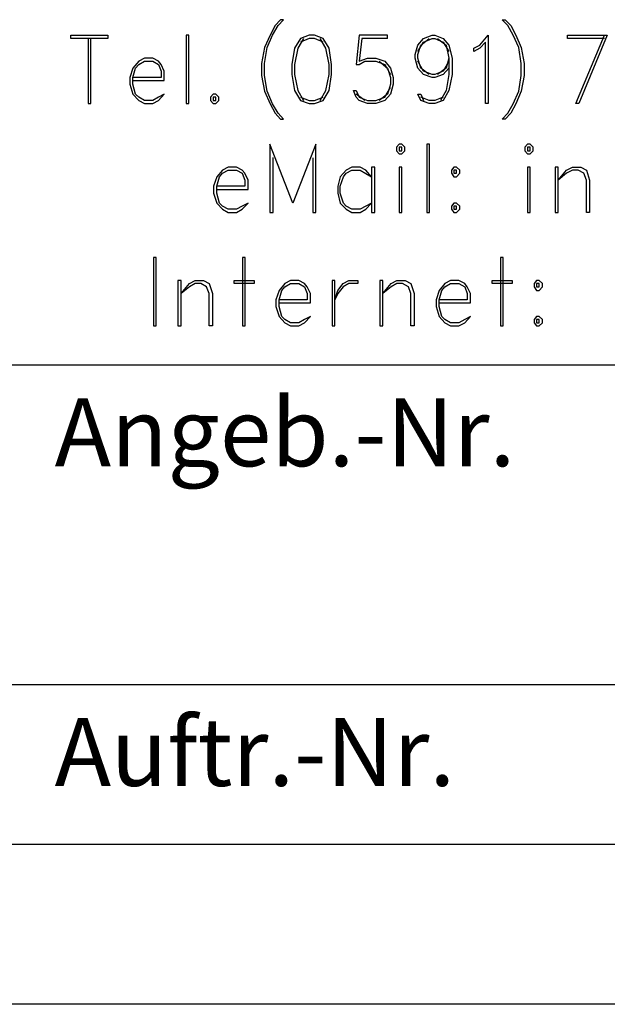
# Model space of a CAD drawing. Units: millimetres. Extents: x 29 to 3056, y -17 to 4455.
# Drawn here: x 1059 to 1293, y 74 to 465 of the extents above; entities that cross this region are included whole.
import ezdxf

# ---------------------------------------------------------------- set-up
doc = ezdxf.new("R2010")
doc.units = ezdxf.units.MM
doc.layers.add('1', color=7, linetype='Continuous')
doc.layers.add('102', color=7, linetype='Continuous')
doc.styles.add('CONVERTER_13', font='txt.shx', dxfattribs={"width": 0.81})

# ---------------------------------------------------------------- blocks, each defined once
blk = doc.blocks.new('KOPF_OLD', base_point=(-195.067, 4.933))
at = {"layer": '1', "color": 7, "linetype": 'Continuous'}
for p, q in [((113.453, 21.856), (70.073, 21.856)), ((199.933, 4.933), (14.933, 4.933))]:
    blk.add_line(p, q, dxfattribs=at)
at = {"layer": '1', "color": 2, "linetype": 'Continuous'}
for p, q in [((14.933, 13.395), (113.453, 13.395)), ((199.933, 9.164), (14.933, 9.164))]:
    blk.add_line(p, q, dxfattribs=at)
at = {"layer": '102', "color": 2, "linetype": 'Continuous'}
for p, q in [((77.394, 30.84), (77.262, 30.59)), ((77.328, 30.59), (77.473, 30.84)), ((77.538, 30.998), (77.394, 30.84)), ((77.473, 30.84), (77.617, 30.998)), ((77.617, 30.998), (77.538, 30.998)), ((83.555, 30.84), (83.41, 30.998)), ((83.41, 30.998), (83.489, 30.998)), ((83.489, 30.998), (83.634, 30.84)), ((83.7, 30.59), (83.555, 30.84)), ((83.634, 30.84), (83.766, 30.59)), ((71.988, 30.503), (71.988, 30.586)), ((71.988, 30.586), (72.968, 30.586)), ((72.968, 30.503), (71.988, 30.503)), ((72.443, 30.503), (72.443, 28.778)), ((72.512, 28.778), (72.512, 30.503)), ((72.968, 30.586), (72.968, 30.503)), ((75.108, 30.586), (75.039, 30.586)), ((75.039, 30.586), (75.039, 28.778)), ((75.108, 28.778), (75.108, 30.586)), ((77.262, 30.59), (77.117, 30.261)), ((77.183, 30.261), (77.328, 30.59)), ((78.063, 30.503), (77.911, 30.241)), ((78.146, 30.503), (77.994, 30.241)), ((78.298, 30.586), (78.063, 30.503)), ((78.298, 30.503), (78.063, 30.407)), ((78.436, 30.586), (78.298, 30.586)), ((78.436, 30.503), (78.298, 30.503)), ((78.671, 30.503), (78.436, 30.586)), ((78.671, 30.407), (78.436, 30.503)), ((78.74, 30.241), (78.588, 30.503)), ((78.823, 30.241), (78.671, 30.503)), ((79.623, 30.586), (79.541, 29.813)), ((80.369, 30.586), (79.623, 30.586)), ((79.692, 30.503), (79.623, 29.896)), ((80.369, 30.503), (79.692, 30.503)), ((80.369, 30.503), (80.369, 30.586)), ((81.17, 30.324), (81.321, 30.503)), ((81.252, 30.324), (81.473, 30.503)), ((81.321, 30.503), (81.556, 30.586)), ((81.321, 30.407), (81.556, 30.503)), ((81.556, 30.586), (81.625, 30.586)), ((81.556, 30.503), (81.625, 30.503)), ((81.625, 30.586), (81.846, 30.503)), ((81.625, 30.503), (81.846, 30.407)), ((81.694, 30.503), (81.929, 30.324)), ((81.846, 30.503), (81.998, 30.324)), ((82.812, 30.324), (83.033, 30.586)), ((83.033, 30.586), (83.033, 28.778)), ((83.845, 30.261), (83.7, 30.59)), ((83.766, 30.59), (83.911, 30.261)), ((85.138, 30.503), (85.138, 30.586)), ((85.138, 30.586), (86.187, 30.586)), ((86.118, 30.503), (85.138, 30.503)), ((85.359, 28.778), (86.118, 30.586)), ((86.187, 30.586), (85.441, 28.778)), ((77.117, 30.261), (77.038, 29.84)), ((77.117, 29.84), (77.183, 30.261)), ((77.911, 30.241), (77.842, 29.813)), ((77.994, 30.241), (77.911, 29.813)), ((78.823, 29.813), (78.74, 30.241)), ((78.892, 29.813), (78.823, 30.241)), ((81.101, 30.075), (81.17, 30.324)), ((81.17, 30.158), (81.321, 30.407)), ((81.17, 30.075), (81.252, 30.324)), ((81.846, 30.407), (81.998, 30.158)), ((81.929, 30.324), (81.998, 29.979)), ((81.998, 30.324), (82.081, 29.979)), ((82.661, 30.241), (82.812, 30.324)), ((82.812, 30.241), (82.661, 30.158)), ((82.661, 30.158), (82.661, 30.241)), ((82.964, 30.407), (82.812, 30.241)), ((82.964, 28.778), (82.964, 30.407)), ((83.911, 29.84), (83.845, 30.261)), ((83.911, 30.261), (83.99, 29.84)), ((73.934, 29.979), (73.783, 29.896)), ((74.155, 29.979), (73.934, 29.979)), ((74.307, 29.896), (74.155, 29.979)), ((79.623, 29.896), (79.844, 29.979)), ((79.844, 29.979), (80.065, 29.979)), ((80.065, 29.979), (80.3, 29.896)), ((81.101, 29.979), (81.101, 30.075)), ((81.17, 29.717), (81.101, 29.979)), ((81.17, 29.979), (81.17, 30.075)), ((81.252, 29.717), (81.17, 29.979)), ((81.998, 29.979), (81.929, 29.717)), ((81.998, 29.979), (81.998, 29.551)), ((82.081, 29.979), (82.081, 29.551)), ((73.631, 29.717), (73.548, 29.468)), ((73.783, 29.896), (73.631, 29.717)), ((73.631, 29.468), (73.7, 29.717)), ((73.7, 29.717), (73.783, 29.813)), ((73.783, 29.813), (73.934, 29.896)), ((73.934, 29.896), (74.155, 29.896)), ((74.155, 29.896), (74.307, 29.813)), ((74.376, 29.813), (74.307, 29.896)), ((74.307, 29.813), (74.376, 29.634)), ((74.459, 29.634), (74.376, 29.813)), ((77.038, 29.84), (77.038, 29.524)), ((77.117, 29.524), (77.117, 29.84)), ((77.842, 29.813), (77.842, 29.551)), ((77.911, 29.813), (77.911, 29.551)), ((78.823, 29.551), (78.823, 29.813)), ((78.892, 29.551), (78.892, 29.813)), ((79.541, 29.813), (79.623, 29.813)), ((79.623, 29.813), (79.775, 29.896)), ((79.775, 29.896), (80.065, 29.896)), ((80.065, 29.896), (80.3, 29.813)), ((80.148, 29.896), (80.369, 29.717)), ((80.3, 29.896), (80.452, 29.717)), ((80.3, 29.813), (80.452, 29.551)), ((80.369, 29.717), (80.452, 29.468)), ((80.452, 29.717), (80.521, 29.468)), ((81.321, 29.634), (81.17, 29.896)), ((81.321, 29.551), (81.17, 29.717)), ((81.473, 29.551), (81.252, 29.717)), ((81.929, 29.717), (81.694, 29.551)), ((81.998, 29.896), (81.846, 29.634)), ((81.998, 29.717), (81.846, 29.551)), ((83.911, 29.524), (83.911, 29.84)), ((83.99, 29.84), (83.99, 29.524)), ((73.548, 29.468), (73.548, 29.289)), ((73.631, 29.289), (73.631, 29.468)), ((74.376, 29.468), (73.631, 29.468)), ((74.376, 29.634), (74.376, 29.468)), ((74.459, 29.385), (74.459, 29.634)), ((77.038, 29.524), (77.117, 29.103)), ((77.183, 29.103), (77.117, 29.524)), ((77.842, 29.551), (77.911, 29.123)), ((77.911, 29.551), (77.994, 29.123)), ((78.74, 29.123), (78.823, 29.551)), ((78.823, 29.123), (78.892, 29.551)), ((80.452, 29.468), (80.452, 29.289)), ((80.521, 29.468), (80.521, 29.289)), ((81.556, 29.551), (81.321, 29.634)), ((81.556, 29.468), (81.321, 29.551)), ((81.625, 29.551), (81.556, 29.551)), ((81.625, 29.468), (81.556, 29.468)), ((81.846, 29.634), (81.625, 29.551)), ((81.846, 29.551), (81.625, 29.468)), ((81.998, 29.551), (81.929, 29.123)), ((82.081, 29.551), (81.998, 29.123)), ((83.845, 29.103), (83.911, 29.524)), ((83.99, 29.524), (83.911, 29.103)), ((73.548, 29.289), (73.631, 29.026)), ((73.631, 29.385), (74.459, 29.385)), ((73.7, 29.026), (73.631, 29.289)), ((80.3, 28.943), (80.452, 29.206)), ((80.452, 29.289), (80.369, 29.026)), ((80.521, 29.289), (80.452, 29.026)), ((73.631, 29.026), (73.783, 28.861)), ((73.783, 28.943), (73.7, 29.026)), ((73.934, 28.861), (73.783, 28.943)), ((74.307, 28.943), (74.155, 28.861)), ((74.307, 28.861), (74.459, 29.026)), ((74.459, 29.026), (74.307, 28.943)), ((75.757, 29.026), (75.688, 28.943)), ((75.688, 28.943), (75.688, 28.861)), ((75.826, 29.026), (75.757, 29.026)), ((75.757, 28.943), (75.757, 28.861)), ((75.826, 28.943), (75.757, 28.943)), ((75.909, 28.943), (75.826, 29.026)), ((75.826, 28.861), (75.826, 28.943)), ((75.909, 28.861), (75.909, 28.943)), ((77.117, 29.103), (77.262, 28.774)), ((77.328, 28.774), (77.183, 29.103)), ((77.911, 29.123), (78.063, 28.861)), ((77.994, 29.123), (78.146, 28.861)), ((78.063, 28.943), (78.298, 28.861)), ((78.436, 28.861), (78.671, 28.943)), ((78.588, 28.861), (78.74, 29.123)), ((78.671, 28.861), (78.823, 29.123)), ((79.541, 28.943), (79.472, 29.123)), ((79.472, 29.123), (79.541, 29.123)), ((79.541, 29.123), (79.623, 28.943)), ((79.775, 28.861), (79.541, 29.026)), ((79.623, 28.861), (79.541, 28.943)), ((79.623, 28.943), (79.844, 28.861)), ((80.065, 28.861), (80.3, 28.943)), ((80.369, 29.026), (80.148, 28.861)), ((80.452, 29.026), (80.3, 28.861)), ((81.252, 28.861), (81.17, 29.026)), ((81.17, 29.026), (81.252, 29.026)), ((81.252, 29.026), (81.321, 28.861)), ((81.473, 28.861), (81.252, 28.943)), ((81.846, 28.943), (81.625, 28.861)), ((81.929, 29.123), (81.777, 28.861)), ((81.998, 29.123), (81.846, 28.861)), ((83.7, 28.774), (83.845, 29.103)), ((83.911, 29.103), (83.766, 28.774)), ((72.443, 28.778), (72.512, 28.778)), ((73.783, 28.861), (73.934, 28.778)), ((74.155, 28.861), (73.934, 28.861)), ((73.934, 28.778), (74.155, 28.778)), ((74.155, 28.778), (74.307, 28.861)), ((75.039, 28.778), (75.108, 28.778)), ((75.688, 28.861), (75.757, 28.778)), ((75.757, 28.861), (75.826, 28.861)), ((75.757, 28.778), (75.826, 28.778)), ((75.826, 28.778), (75.909, 28.861)), ((77.262, 28.774), (77.394, 28.523)), ((77.473, 28.523), (77.328, 28.774)), ((78.063, 28.861), (78.298, 28.778)), ((78.298, 28.861), (78.436, 28.861)), ((78.298, 28.778), (78.436, 28.778)), ((78.436, 28.778), (78.671, 28.861)), ((79.844, 28.778), (79.623, 28.861)), ((79.844, 28.861), (80.065, 28.861)), ((80.065, 28.778), (79.844, 28.778)), ((80.3, 28.861), (80.065, 28.778)), ((81.473, 28.778), (81.252, 28.861)), ((81.625, 28.861), (81.473, 28.861)), ((81.625, 28.778), (81.473, 28.778)), ((81.846, 28.861), (81.625, 28.778)), ((83.033, 28.778), (82.964, 28.778)), ((83.555, 28.523), (83.7, 28.774)), ((83.766, 28.774), (83.634, 28.523)), ((85.441, 28.778), (85.359, 28.778)), ((77.394, 28.523), (77.538, 28.365)), ((77.617, 28.365), (77.473, 28.523)), ((83.41, 28.365), (83.555, 28.523)), ((83.634, 28.523), (83.489, 28.365)), ((77.538, 28.365), (77.617, 28.365)), ((83.489, 28.365), (83.41, 28.365)), ((77.866, 26.145), (77.258, 27.705)), ((77.258, 27.705), (77.258, 25.896)), ((78.473, 27.705), (77.866, 26.145)), ((78.473, 25.896), (78.473, 27.705)), ((80.682, 27.705), (80.613, 27.622)), ((80.751, 27.705), (80.682, 27.705)), ((80.834, 27.622), (80.751, 27.705)), ((81.483, 27.705), (81.414, 27.705)), ((81.414, 27.705), (81.414, 25.896)), ((81.483, 25.896), (81.483, 27.705)), ((84.078, 27.705), (84.009, 27.622)), ((84.148, 27.705), (84.078, 27.705)), ((84.23, 27.622), (84.148, 27.705)), ((80.613, 27.622), (80.613, 27.525)), ((80.613, 27.525), (80.682, 27.443)), ((80.682, 27.622), (80.682, 27.525)), ((80.751, 27.622), (80.682, 27.622)), ((80.682, 27.525), (80.751, 27.525)), ((80.682, 27.443), (80.751, 27.443)), ((80.751, 27.525), (80.751, 27.622)), ((80.751, 27.443), (80.834, 27.525)), ((80.834, 27.525), (80.834, 27.622)), ((84.009, 27.622), (84.009, 27.525)), ((84.009, 27.525), (84.078, 27.443)), ((84.078, 27.622), (84.078, 27.525)), ((84.148, 27.622), (84.078, 27.622)), ((84.078, 27.525), (84.148, 27.525)), ((84.078, 27.443), (84.148, 27.443)), ((84.148, 27.525), (84.148, 27.622)), ((84.148, 27.443), (84.23, 27.525)), ((84.23, 27.525), (84.23, 27.622)), ((77.341, 25.896), (77.341, 27.351)), ((78.391, 27.342), (78.391, 25.896)), ((76.002, 27.015), (75.85, 26.835)), ((75.919, 26.835), (76.002, 26.932)), ((76.154, 27.097), (76.002, 27.015)), ((76.002, 26.932), (76.154, 27.015)), ((76.375, 27.097), (76.154, 27.097)), ((76.154, 27.015), (76.375, 27.015)), ((76.527, 27.015), (76.375, 27.097)), ((76.375, 27.015), (76.527, 26.932)), ((76.596, 26.932), (76.527, 27.015)), ((76.527, 26.932), (76.596, 26.752)), ((76.679, 26.752), (76.596, 26.932)), ((79.274, 27.015), (79.122, 26.835)), ((79.205, 26.835), (79.274, 26.932)), ((79.426, 27.097), (79.274, 27.015)), ((79.274, 26.932), (79.426, 27.015)), ((79.647, 27.097), (79.426, 27.097)), ((79.426, 27.015), (79.647, 27.015)), ((79.799, 27.015), (79.647, 27.097)), ((79.647, 27.015), (79.951, 26.835)), ((79.951, 26.835), (79.799, 27.015)), ((80.033, 27.097), (79.951, 27.097)), ((79.951, 27.097), (79.951, 25.896)), ((80.033, 25.896), (80.033, 27.097)), ((80.751, 27.097), (80.682, 27.097)), ((80.682, 27.097), (80.682, 25.896)), ((80.751, 25.896), (80.751, 27.097)), ((82.132, 27.097), (82.063, 27.015)), ((82.063, 27.015), (82.063, 26.932)), ((82.063, 26.932), (82.132, 26.835)), ((82.201, 27.097), (82.132, 27.097)), ((82.132, 27.015), (82.132, 26.932)), ((82.201, 27.015), (82.132, 27.015)), ((82.132, 26.932), (82.201, 26.932)), ((82.284, 27.015), (82.201, 27.097)), ((82.201, 26.932), (82.201, 27.015)), ((82.201, 26.835), (82.284, 26.932)), ((82.284, 26.932), (82.284, 27.015)), ((84.148, 27.097), (84.078, 27.097)), ((84.078, 27.097), (84.078, 25.896)), ((84.148, 25.896), (84.148, 27.097)), ((84.893, 27.097), (84.81, 27.097)), ((84.81, 27.097), (84.81, 25.896)), ((84.893, 25.896), (84.893, 27.097)), ((84.893, 26.752), (85.114, 27.015)), ((85.114, 26.932), (84.893, 26.752)), ((85.114, 27.015), (85.266, 27.097)), ((85.266, 27.015), (85.114, 26.932)), ((85.266, 27.097), (85.487, 27.097)), ((85.418, 27.015), (85.266, 27.015)), ((85.569, 26.932), (85.418, 27.015)), ((85.487, 27.097), (85.639, 27.015)), ((85.639, 26.752), (85.569, 26.932)), ((85.639, 27.015), (85.721, 26.752)), ((75.85, 26.835), (75.767, 26.587)), ((75.767, 26.587), (75.767, 26.407)), ((75.85, 26.587), (75.919, 26.835)), ((75.85, 26.407), (75.85, 26.587)), ((76.596, 26.587), (75.85, 26.587)), ((76.596, 26.752), (76.596, 26.587)), ((76.679, 26.504), (76.679, 26.752)), ((79.122, 26.835), (79.053, 26.587)), ((79.053, 26.587), (79.053, 26.407)), ((79.122, 26.587), (79.205, 26.835)), ((79.122, 26.407), (79.122, 26.587)), ((82.132, 26.835), (82.201, 26.835)), ((85.639, 25.896), (85.639, 26.752)), ((85.721, 26.752), (85.721, 25.896)), ((75.767, 26.407), (75.85, 26.145)), ((75.85, 26.504), (76.679, 26.504)), ((75.919, 26.145), (75.85, 26.407)), ((79.053, 26.407), (79.122, 26.145)), ((79.205, 26.145), (79.122, 26.407)), ((75.85, 26.145), (76.002, 25.979)), ((76.002, 26.062), (75.919, 26.145)), ((76.527, 25.979), (76.679, 26.145)), ((76.679, 26.145), (76.527, 26.062)), ((79.122, 26.145), (79.274, 25.979)), ((79.274, 26.062), (79.205, 26.145)), ((79.951, 26.145), (79.647, 25.979)), ((79.799, 25.979), (79.951, 26.145)), ((82.132, 26.145), (82.063, 26.062)), ((82.201, 26.145), (82.132, 26.145)), ((82.284, 26.062), (82.201, 26.145)), ((76.154, 25.979), (76.002, 26.062)), ((76.002, 25.979), (76.154, 25.896)), ((76.375, 25.979), (76.154, 25.979)), ((76.154, 25.896), (76.375, 25.896)), ((76.527, 26.062), (76.375, 25.979)), ((76.375, 25.896), (76.527, 25.979)), ((77.258, 25.896), (77.341, 25.896)), ((78.391, 25.896), (78.473, 25.896)), ((79.426, 25.979), (79.274, 26.062)), ((79.274, 25.979), (79.426, 25.896)), ((79.647, 25.979), (79.426, 25.979)), ((79.426, 25.896), (79.647, 25.896)), ((79.647, 25.896), (79.799, 25.979)), ((79.951, 25.896), (80.033, 25.896)), ((80.682, 25.896), (80.751, 25.896)), ((81.414, 25.896), (81.483, 25.896)), ((82.063, 26.062), (82.063, 25.979)), ((82.063, 25.979), (82.132, 25.896)), ((82.132, 26.062), (82.132, 25.979)), ((82.201, 26.062), (82.132, 26.062)), ((82.132, 25.979), (82.201, 25.979)), ((82.132, 25.896), (82.201, 25.896)), ((82.201, 25.979), (82.201, 26.062)), ((82.201, 25.896), (82.284, 25.979)), ((82.284, 25.979), (82.284, 26.062)), ((84.078, 25.896), (84.148, 25.896)), ((84.81, 25.896), (84.893, 25.896)), ((85.721, 25.896), (85.639, 25.896)), ((74.242, 24.703), (74.173, 24.703)), ((74.173, 24.703), (74.173, 22.894)), ((74.242, 22.894), (74.242, 24.703)), ((76.603, 24.703), (76.534, 24.703)), ((76.534, 24.703), (76.534, 22.894)), ((76.603, 22.894), (76.603, 24.703)), ((83.437, 24.703), (83.367, 24.703)), ((83.367, 24.703), (83.367, 22.894)), ((83.437, 22.894), (83.437, 24.703)), ((74.905, 24.096), (74.822, 24.096)), ((74.822, 24.096), (74.822, 22.894)), ((74.905, 22.894), (74.905, 24.096)), ((74.905, 23.75), (75.125, 24.013)), ((75.125, 24.013), (75.277, 24.096)), ((75.277, 24.013), (75.125, 23.93)), ((75.277, 24.096), (75.498, 24.096)), ((75.429, 24.013), (75.277, 24.013)), ((75.581, 23.93), (75.429, 24.013)), ((75.498, 24.096), (75.65, 24.013)), ((75.65, 24.013), (75.733, 23.75)), ((76.313, 24.013), (76.313, 24.096)), ((76.313, 24.096), (76.837, 24.096)), ((76.837, 24.013), (76.313, 24.013)), ((76.837, 24.096), (76.837, 24.013)), ((77.652, 24.013), (77.5, 23.833)), ((77.804, 24.096), (77.652, 24.013)), ((77.652, 23.93), (77.804, 24.013)), ((78.025, 24.096), (77.804, 24.096)), ((77.804, 24.013), (78.025, 24.013)), ((78.177, 24.013), (78.025, 24.096)), ((78.025, 24.013), (78.177, 23.93)), ((78.246, 23.93), (78.177, 24.013)), ((78.977, 24.096), (78.908, 24.096)), ((78.908, 24.096), (78.908, 22.894)), ((78.977, 22.894), (78.977, 24.096)), ((79.06, 23.833), (79.198, 24.013)), ((79.198, 24.013), (79.35, 24.096)), ((79.35, 24.013), (79.198, 23.93)), ((79.35, 24.096), (79.585, 24.096)), ((79.585, 24.013), (79.35, 24.013)), ((79.585, 24.096), (79.585, 24.013)), ((80.247, 24.096), (80.165, 24.096)), ((80.165, 24.096), (80.165, 22.894)), ((80.247, 22.894), (80.247, 24.096)), ((80.247, 23.75), (80.468, 24.013)), ((80.468, 24.013), (80.62, 24.096)), ((80.62, 24.013), (80.468, 23.93)), ((80.62, 24.096), (80.841, 24.096)), ((80.772, 24.013), (80.62, 24.013)), ((80.924, 23.93), (80.772, 24.013)), ((80.841, 24.096), (80.993, 24.013)), ((80.993, 24.013), (81.076, 23.75)), ((81.89, 24.013), (81.738, 23.833)), ((82.042, 24.096), (81.89, 24.013)), ((81.89, 23.93), (82.042, 24.013)), ((82.263, 24.096), (82.042, 24.096)), ((82.042, 24.013), (82.263, 24.013)), ((82.415, 24.013), (82.263, 24.096)), ((82.263, 24.013), (82.415, 23.93)), ((82.484, 23.93), (82.415, 24.013)), ((83.147, 24.013), (83.147, 24.096)), ((83.147, 24.096), (83.671, 24.096)), ((83.671, 24.013), (83.147, 24.013)), ((83.671, 24.096), (83.671, 24.013)), ((84.32, 24.096), (84.251, 24.013)), ((84.251, 24.013), (84.251, 23.93)), ((84.389, 24.096), (84.32, 24.096)), ((84.32, 24.013), (84.32, 23.93)), ((84.389, 24.013), (84.32, 24.013)), ((84.472, 24.013), (84.389, 24.096)), ((84.389, 23.93), (84.389, 24.013)), ((84.472, 23.93), (84.472, 24.013)), ((75.125, 23.93), (74.905, 23.75)), ((75.65, 23.75), (75.581, 23.93)), ((75.65, 22.894), (75.65, 23.75)), ((75.733, 23.75), (75.733, 22.894)), ((77.5, 23.833), (77.417, 23.585)), ((77.5, 23.585), (77.569, 23.833)), ((77.569, 23.833), (77.652, 23.93)), ((78.177, 23.93), (78.246, 23.75)), ((78.328, 23.75), (78.246, 23.93)), ((78.246, 23.75), (78.246, 23.585)), ((78.328, 23.502), (78.328, 23.75)), ((78.977, 23.585), (79.06, 23.833)), ((79.06, 23.75), (78.977, 23.585)), ((79.198, 23.93), (79.06, 23.75)), ((80.468, 23.93), (80.247, 23.75)), ((80.993, 23.75), (80.924, 23.93)), ((80.993, 22.894), (80.993, 23.75)), ((81.076, 23.75), (81.076, 22.894)), ((81.738, 23.833), (81.656, 23.585)), ((81.738, 23.585), (81.807, 23.833)), ((81.807, 23.833), (81.89, 23.93)), ((82.415, 23.93), (82.484, 23.75)), ((82.567, 23.75), (82.484, 23.93)), ((82.484, 23.75), (82.484, 23.585)), ((82.567, 23.502), (82.567, 23.75)), ((84.251, 23.93), (84.32, 23.833)), ((84.32, 23.93), (84.389, 23.93)), ((84.32, 23.833), (84.389, 23.833)), ((84.389, 23.833), (84.472, 23.93)), ((77.417, 23.585), (77.417, 23.405)), ((77.5, 23.405), (77.5, 23.585)), ((78.246, 23.585), (77.5, 23.585)), ((77.5, 23.502), (78.328, 23.502)), ((81.656, 23.585), (81.656, 23.405)), ((81.738, 23.405), (81.738, 23.585)), ((82.484, 23.585), (81.738, 23.585)), ((81.738, 23.502), (82.567, 23.502)), ((77.417, 23.405), (77.5, 23.143)), ((77.569, 23.143), (77.5, 23.405)), ((81.656, 23.405), (81.738, 23.143)), ((81.807, 23.143), (81.738, 23.405)), ((77.5, 23.143), (77.652, 22.977)), ((77.652, 23.06), (77.569, 23.143)), ((77.804, 22.977), (77.652, 23.06)), ((77.652, 22.977), (77.804, 22.894)), ((78.025, 22.977), (77.804, 22.977)), ((78.177, 23.06), (78.025, 22.977)), ((78.025, 22.894), (78.177, 22.977)), ((78.177, 22.977), (78.328, 23.143)), ((78.328, 23.143), (78.177, 23.06)), ((81.738, 23.143), (81.89, 22.977)), ((81.89, 23.06), (81.807, 23.143)), ((82.042, 22.977), (81.89, 23.06)), ((81.89, 22.977), (82.042, 22.894)), ((82.263, 22.977), (82.042, 22.977)), ((82.415, 23.06), (82.263, 22.977)), ((82.263, 22.894), (82.415, 22.977)), ((82.415, 22.977), (82.567, 23.143)), ((82.567, 23.143), (82.415, 23.06)), ((84.32, 23.143), (84.251, 23.06)), ((84.251, 23.06), (84.251, 22.977)), ((84.251, 22.977), (84.32, 22.894)), ((84.389, 23.143), (84.32, 23.143)), ((84.32, 23.06), (84.32, 22.977)), ((84.389, 23.06), (84.32, 23.06)), ((84.32, 22.977), (84.389, 22.977)), ((84.472, 23.06), (84.389, 23.143)), ((84.389, 22.977), (84.389, 23.06)), ((84.389, 22.894), (84.472, 22.977)), ((84.472, 22.977), (84.472, 23.06)), ((74.173, 22.894), (74.242, 22.894)), ((74.822, 22.894), (74.905, 22.894)), ((75.733, 22.894), (75.65, 22.894)), ((76.534, 22.894), (76.603, 22.894)), ((77.804, 22.894), (78.025, 22.894)), ((78.908, 22.894), (78.977, 22.894)), ((80.165, 22.894), (80.247, 22.894)), ((81.076, 22.894), (80.993, 22.894)), ((82.042, 22.894), (82.263, 22.894)), ((83.367, 22.894), (83.437, 22.894)), ((84.32, 22.894), (84.389, 22.894))]:
    blk.add_line(p, q, dxfattribs=at)
at = {"layer": '1', "color": 2, "char_height": 1.8, "attachment_point": 4, "line_spacing_factor": 1.320528, "style": 'CONVERTER_13'}
for s, insert in [('Angeb.-Nr.', (71.557, 19.843)), ('Auftr.-Nr.', (71.557, 11.381))]:
    blk.add_mtext(s, dxfattribs=dict(at, insert=insert))
blk = doc.blocks.new('_tb_frame_A4HV', base_point=(-0.067, -0.067))
at = {"layer": '1', "color": 7, "linetype": 'Continuous'}
blk.add_line((199.933, 4.933), (14.933, 4.933), dxfattribs=at)
blk.add_blockref('KOPF_OLD', (-195.067, 4.933))
blk = doc.blocks.new('top')
at = {"xscale": 15, "yscale": 15, "zscale": 15}
blk.add_blockref('_tb_frame_A4HV', (-1, -1), dxfattribs=at)

msp = doc.modelspace()

# ---------------------------------------------------------------- block references
msp.add_blockref('top', (0, 0))

doc.saveas('drawing.dxf')
